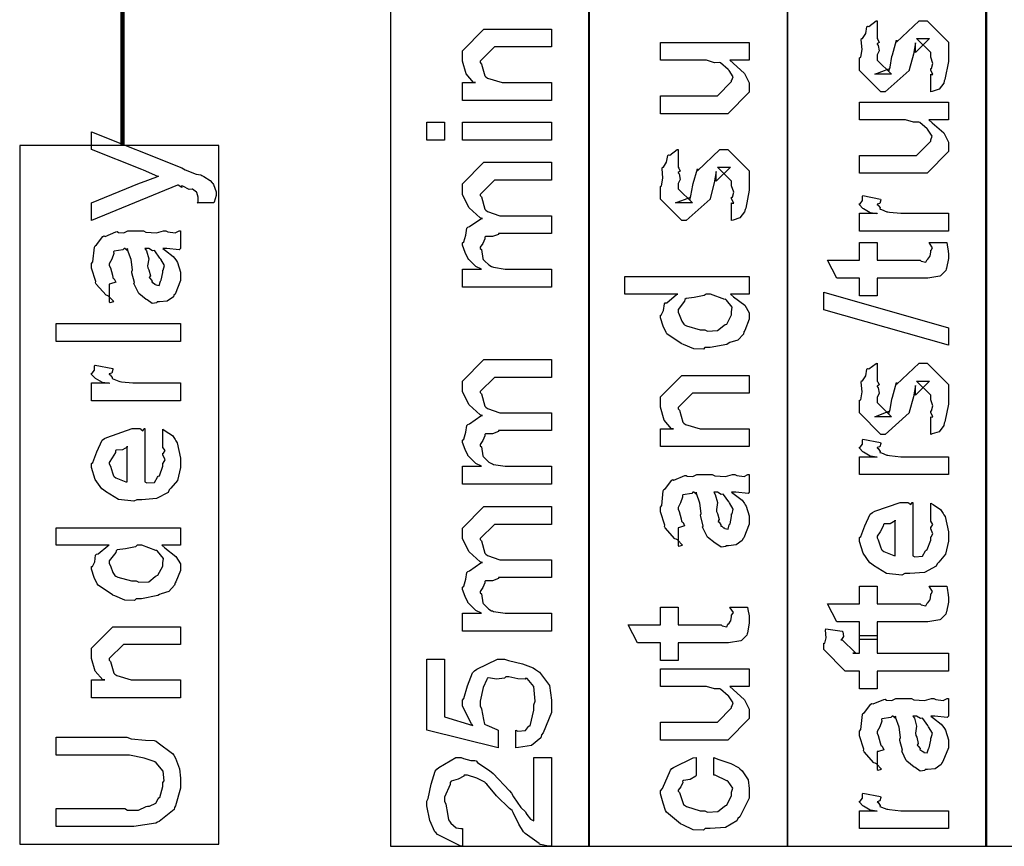
# Model space of a CAD drawing. Extents: x 0.3 to 8, y 0.6 to 11.4.
# Drawn here: x 3.8 to 4.6, y 1 to 1.6 of the extents above; entities that cross this region are included whole.
import ezdxf

# ---------------------------------------------------------------- set-up
doc = ezdxf.new("R2010")
doc.units = 0
doc.layers.get('0').update_dxf_attribs({"linetype": 'CONTINUOUS'})

msp = doc.modelspace()

# ---------------------------------------------------------------- linework, layer by layer
at = {"color": 0, "const_width": 0.003333}
msp.add_lwpolyline([(3.92667, 2.87739), (3.92667, 1.52403)], dxfattribs=at)
at = {"color": 7}
for points in [[(4.13082, 0.989854), (4.28251, 0.989854), (4.28251, 2.78988), (4.13082, 2.78988), (4.13082, 0.989854)], [(4.28165, 0.989854), (4.43333, 0.989854), (4.43333, 2.60319), (4.28165, 2.60319), (4.28165, 0.989854)], [(4.43333, 0.989854), (4.58497, 0.989854), (4.58497, 2.53153), (4.43333, 2.53153), (4.43333, 0.989854)], [(4.58417, 0.989854), (4.73586, 0.989854), (4.73586, 2.3724), (4.58417, 2.3724), (4.58417, 0.989854)], [(3.84832, 0.991536), (4.00001, 0.991536), (4.00001, 1.52403), (3.84832, 1.52403), (3.84832, 0.991536)]]:
    msp.add_lwpolyline(points, close=True, dxfattribs=at)
at = {"color": 0}
for points in [[(4.54239, 1.56478), (4.54239, 1.57824), (4.54261, 1.57796), (4.54407, 1.57801), (4.54239, 1.58143), (4.54239, 1.58257), (4.54299, 1.58268), (4.54407, 1.58643), (4.54239, 1.59115), (4.54239, 1.59278), (4.54239, 1.59472), (4.53154, 1.60536), (4.53544, 1.60536), (4.54153, 1.60536), (4.53067, 1.59472), (4.53067, 1.60211), (4.52915, 1.59343), (4.5259, 1.58171), (4.5259, 1.58106), (4.50767, 1.56478), (4.50442, 1.56478), (4.48814, 1.58106), (4.48814, 1.59082), (4.48906, 1.59115), (4.49003, 1.59717), (4.48939, 1.60449), (4.48965, 1.60558), (4.49042, 1.60553), (4.49286, 1.60938), (4.49367, 1.61436), (4.49421, 1.6149), (4.49519, 1.61469), (4.50083, 1.61882), (4.5016, 1.61903), (4.5016, 1.60536), (4.50214, 1.60476), (4.50317, 1.60238), (4.5016, 1.60151), (4.5016, 1.60124), (4.50235, 1.60026), (4.50317, 1.59614), (4.5016, 1.59293), (4.5016, 1.5919), (4.5016, 1.58908), (4.51244, 1.57824), (4.50701, 1.57824), (4.49964, 1.57824), (4.51049, 1.58236), (4.51049, 1.58083), (4.51136, 1.58365), (4.51136, 1.58365), (4.51282, 1.59169), (4.5131, 1.59299), (4.51635, 1.60428), (4.51635, 1.60275), (4.53349, 1.61903), (4.53414, 1.61903), (4.53957, 1.61903), (4.55585, 1.60275), (4.55585, 1.59278), (4.55585, 1.58789), (4.55313, 1.57433), (4.55258, 1.57324), (4.55226, 1.5715), (4.54868, 1.56679), (4.54347, 1.56511), (4.54239, 1.56478)], [(4.25333, 1.55821), (4.18562, 1.55821), (4.18562, 1.57189), (4.1956, 1.57189), (4.19408, 1.57189), (4.18839, 1.5785), (4.18562, 1.58832), (4.18562, 1.59164), (4.18562, 1.59619), (4.20189, 1.61247), (4.21275, 1.61247), (4.25333, 1.61247), (4.25333, 1.59901), (4.21557, 1.59901), (4.20993, 1.59901), (4.19907, 1.58817), (4.19907, 1.58708), (4.2001, 1.58594), (4.20265, 1.57699), (4.20342, 1.57622), (4.20476, 1.57519), (4.21578, 1.57189), (4.21947, 1.57189), (4.25333, 1.57189), (4.25333, 1.55821)], [(4.40415, 1.58886), (4.38918, 1.58886), (4.39172, 1.58658), (4.40051, 1.57878), (4.40415, 1.57167), (4.40415, 1.56933), (4.40415, 1.56456), (4.38788, 1.54807), (4.37746, 1.54807), (4.33644, 1.54807), (4.33644, 1.56174), (4.37074, 1.56174), (4.37985, 1.56174), (4.39069, 1.5726), (4.39069, 1.57368), (4.39081, 1.57363), (4.39178, 1.57639), (4.38869, 1.58106), (4.38831, 1.58171), (4.38804, 1.58187), (4.38224, 1.58686), (4.38158, 1.58713), (4.38158, 1.58713), (4.37757, 1.58703), (4.37143, 1.58886), (4.36943, 1.58886), (4.33644, 1.58886), (4.33644, 1.60232), (4.40415, 1.60232), (4.40415, 1.58886)], [(4.55585, 1.54357), (4.54087, 1.54357), (4.54342, 1.54129), (4.55221, 1.53347), (4.55585, 1.52636), (4.55585, 1.52403), (4.55585, 1.51926), (4.53957, 1.50276), (4.52915, 1.50276), (4.48814, 1.50276), (4.48814, 1.51644), (4.52243, 1.51644), (4.53154, 1.51644), (4.54239, 1.52729), (4.54239, 1.52838), (4.5425, 1.52832), (4.54347, 1.53108), (4.54038, 1.53575), (4.54, 1.5364), (4.53974, 1.53657), (4.53393, 1.54156), (4.53328, 1.54183), (4.53328, 1.54183), (4.52926, 1.54172), (4.52313, 1.54357), (4.52112, 1.54357), (4.48814, 1.54357), (4.48814, 1.55701), (4.55585, 1.55701), (4.55585, 1.54357)], [(4.17194, 1.5281), (4.15849, 1.5281), (4.15849, 1.54178), (4.17194, 1.54178), (4.17194, 1.5281)], [(4.25333, 1.5281), (4.18562, 1.5281), (4.18562, 1.54178), (4.25333, 1.54178), (4.25333, 1.5281)], [(3.99622, 1.48014), (3.98342, 1.48014), (3.98342, 1.48014), (3.98418, 1.48068), (3.98428, 1.48351), (3.98428, 1.48449), (3.98428, 1.4846), (3.98319, 1.48817), (3.98299, 1.48839), (3.98299, 1.48839), (3.98006, 1.49061), (3.97972, 1.49078), (3.97972, 1.49078), (3.97739, 1.4904), (3.97257, 1.49283), (3.97149, 1.49317), (3.97164, 1.49289), (3.97186, 1.49181), (3.96893, 1.49371), (3.96865, 1.49382), (3.90312, 1.46669), (3.90312, 1.48014), (3.93958, 1.49533), (3.94099, 1.49571), (3.95282, 1.50011), (3.95412, 1.50054), (3.95347, 1.50032), (3.94257, 1.50521), (3.94132, 1.50575), (3.90312, 1.52094), (3.90312, 1.5344), (3.97192, 1.50683), (3.97446, 1.50538), (3.98282, 1.50211), (3.9864, 1.50151), (3.98711, 1.50119), (3.98868, 1.50032), (3.9934, 1.49735), (3.99492, 1.49544), (3.99535, 1.4949), (3.99606, 1.49431), (3.99796, 1.48872), (3.99796, 1.48688), (3.99801, 1.48583), (3.99649, 1.48074), (3.99622, 1.48014)], [(4.39069, 1.46674), (4.39069, 1.48019), (4.39092, 1.47993), (4.39238, 1.47999), (4.39069, 1.4834), (4.39069, 1.48454), (4.39129, 1.48465), (4.39238, 1.48839), (4.39069, 1.49311), (4.39069, 1.49474), (4.39069, 1.49669), (4.37985, 1.50732), (4.38375, 1.50732), (4.38983, 1.50732), (4.37897, 1.49669), (4.37897, 1.50407), (4.37746, 1.49539), (4.37421, 1.48367), (4.37421, 1.48301), (4.35597, 1.46674), (4.35272, 1.46674), (4.33644, 1.48301), (4.33644, 1.49278), (4.33736, 1.49311), (4.33835, 1.49914), (4.33769, 1.50646), (4.33796, 1.50754), (4.33872, 1.50749), (4.34117, 1.51133), (4.34197, 1.51633), (4.34251, 1.51687), (4.3435, 1.51665), (4.34914, 1.52078), (4.3499, 1.521), (4.3499, 1.50732), (4.35044, 1.50672), (4.35147, 1.50435), (4.3499, 1.50347), (4.3499, 1.50319), (4.35065, 1.50222), (4.35147, 1.4981), (4.3499, 1.4949), (4.3499, 1.49387), (4.3499, 1.49104), (4.36075, 1.48019), (4.35532, 1.48019), (4.34794, 1.48019), (4.35879, 1.48432), (4.35879, 1.48281), (4.35967, 1.48562), (4.35967, 1.48562), (4.36113, 1.49365), (4.3614, 1.49496), (4.36465, 1.50624), (4.36465, 1.50472), (4.38181, 1.521), (4.38244, 1.521), (4.38788, 1.521), (4.40415, 1.50472), (4.40415, 1.49474), (4.40415, 1.48986), (4.40144, 1.47629), (4.4009, 1.47521), (4.40057, 1.47347), (4.39699, 1.46875), (4.39178, 1.46707), (4.39069, 1.46674)], [(4.25333, 1.41607), (4.18562, 1.41607), (4.18562, 1.42974), (4.20015, 1.42974), (4.20015, 1.42974), (4.19571, 1.43175), (4.19039, 1.43713), (4.18974, 1.43799), (4.18968, 1.43815), (4.18763, 1.44243), (4.18562, 1.44786), (4.18562, 1.44971), (4.1866, 1.45047), (4.18817, 1.45568), (4.18904, 1.46089), (4.18974, 1.46164), (4.19104, 1.46213), (4.19961, 1.46804), (4.20081, 1.46838), (4.19918, 1.46886), (4.19078, 1.47651), (4.18562, 1.48633), (4.18562, 1.48964), (4.18562, 1.49462), (4.20189, 1.51113), (4.20775, 1.51113), (4.25333, 1.51113), (4.25333, 1.49744), (4.21426, 1.49744), (4.20993, 1.49744), (4.19907, 1.4866), (4.19907, 1.48594), (4.2001, 1.48481), (4.20265, 1.47542), (4.20342, 1.47467), (4.20482, 1.47368), (4.21415, 1.47032), (4.21731, 1.47032), (4.25333, 1.47032), (4.25333, 1.45687), (4.21318, 1.45687), (4.21307, 1.45611), (4.20846, 1.45454), (4.20308, 1.45449), (4.20254, 1.45404), (4.20271, 1.4529), (4.20108, 1.44933), (4.19907, 1.44635), (4.19907, 1.44536), (4.2001, 1.44456), (4.20103, 1.43778), (4.20146, 1.43713), (4.20249, 1.43608), (4.20564, 1.43289), (4.20764, 1.43169), (4.2084, 1.43147), (4.20938, 1.4311), (4.21822, 1.42974), (4.22121, 1.42974), (4.25333, 1.42974), (4.25333, 1.41607)], [(4.55585, 1.45861), (4.48814, 1.45861), (4.48814, 1.47228), (4.5016, 1.47228), (4.50138, 1.47185), (4.49633, 1.4726), (4.49118, 1.47569), (4.49074, 1.47597), (4.49074, 1.47597), (4.48814, 1.47874), (4.48814, 1.47965), (4.48863, 1.4796), (4.49031, 1.48193), (4.49031, 1.48525), (4.49074, 1.48574), (4.50419, 1.48313), (4.50442, 1.48242), (4.50349, 1.47971), (4.5016, 1.47917), (4.5016, 1.479), (4.50218, 1.47846), (4.50371, 1.47635), (4.50365, 1.47558), (4.50376, 1.47553), (4.50496, 1.4751), (4.50897, 1.47347), (4.50962, 1.47336), (4.51097, 1.47314), (4.51954, 1.47228), (4.52243, 1.47228), (4.55585, 1.47228), (4.55585, 1.45861)], [(3.95738, 1.44547), (3.95938, 1.44396), (3.96535, 1.43929), (3.96725, 1.43679), (3.96779, 1.43593), (3.96856, 1.43479), (3.97083, 1.42731), (3.97083, 1.42486), (3.97083, 1.42111), (3.96665, 1.41075), (3.96583, 1.40989), (3.9654, 1.40858), (3.96074, 1.40533), (3.95493, 1.40468), (3.95303, 1.40468), (3.95282, 1.40408), (3.94929, 1.40343), (3.94544, 1.40631), (3.94479, 1.40663), (3.94479, 1.40663), (3.93904, 1.41108), (3.93871, 1.41163), (3.93871, 1.41163), (3.93546, 1.41829), (3.93524, 1.419), (3.93578, 1.41943), (3.93383, 1.42686), (3.93372, 1.4279), (3.93421, 1.4291), (3.93324, 1.43701), (3.93057, 1.4445), (3.93025, 1.44547), (3.93042, 1.44521), (3.93025, 1.44385), (3.92846, 1.44547), (3.92786, 1.44547), (3.92699, 1.44439), (3.92021, 1.44331), (3.91983, 1.44288), (3.92004, 1.44157), (3.91853, 1.43722), (3.91657, 1.43365), (3.91657, 1.43246), (3.91739, 1.43072), (3.9189, 1.42507), (3.91924, 1.42324), (3.91961, 1.4229), (3.92032, 1.42242), (3.92157, 1.41971), (3.91756, 1.41857), (3.91657, 1.41835), (3.91657, 1.40468), (3.91722, 1.40435), (3.91994, 1.40494), (3.91603, 1.40907), (3.91506, 1.40967), (3.91408, 1.40983), (3.90665, 1.41818), (3.90615, 1.41922), (3.90638, 1.42025), (3.90312, 1.4305), (3.90312, 1.43397), (3.9041, 1.43522), (3.90529, 1.44656), (3.90572, 1.44743), (3.90692, 1.44824), (3.91175, 1.45458), (3.91246, 1.45503), (3.91338, 1.45469), (3.92162, 1.45811), (3.92265, 1.45828), (3.92357, 1.45757), (3.92769, 1.45731), (3.93074, 1.45893), (3.93176, 1.45893), (3.94261, 1.45893), (3.94451, 1.4579), (3.9526, 1.45736), (3.95797, 1.45893), (3.95976, 1.45893), (3.96128, 1.45811), (3.96682, 1.45736), (3.96979, 1.45893), (3.97083, 1.45893), (3.97083, 1.44547), (3.96985, 1.44439), (3.96047, 1.44547), (3.95738, 1.44547)], [(4.54108, 1.44997), (4.55454, 1.44997), (4.55482, 1.44829), (4.55568, 1.44336), (4.55585, 1.44114), (4.55585, 1.44043), (4.55585, 1.43778), (4.55438, 1.43039), (4.55411, 1.42979), (4.55389, 1.4286), (4.54976, 1.42464), (4.54933, 1.42438), (4.54933, 1.42432), (4.54006, 1.42285), (4.53696, 1.42285), (4.5016, 1.42285), (4.5016, 1.4094), (4.48814, 1.4094), (4.48814, 1.42285), (4.47078, 1.42285), (4.46361, 1.43653), (4.48814, 1.43653), (4.48814, 1.44997), (4.5016, 1.44997), (4.5016, 1.43653), (4.53436, 1.43653), (4.53517, 1.43582), (4.53869, 1.435), (4.53957, 1.43707), (4.53979, 1.43718), (4.54011, 1.43728), (4.54157, 1.43929), (4.54174, 1.43956), (4.54185, 1.43961), (4.54239, 1.44299), (4.54239, 1.44412), (4.54261, 1.44407), (4.54375, 1.44586), (4.54131, 1.44938), (4.54108, 1.44997)], [(3.94371, 1.44547), (3.94485, 1.44379), (3.94658, 1.43767), (3.94571, 1.43235), (3.94587, 1.43072), (3.94663, 1.42931), (3.94788, 1.42458), (3.94707, 1.42339), (3.94718, 1.42312), (3.94778, 1.42264), (3.94918, 1.42063), (3.94901, 1.41976), (3.94913, 1.41965), (3.94978, 1.41943), (3.95125, 1.41835), (3.95174, 1.41835), (3.95211, 1.41781), (3.95461, 1.41732), (3.95553, 1.42051), (3.95586, 1.42096), (3.95618, 1.42122), (3.95738, 1.42703), (3.95738, 1.42899), (3.95764, 1.42899), (3.95857, 1.43246), (3.95575, 1.43722), (3.95542, 1.43788), (3.95515, 1.43815), (3.95125, 1.44363), (3.95086, 1.44396), (3.95086, 1.44396), (3.94946, 1.44368), (3.94658, 1.44547), (3.94565, 1.44547), (3.94371, 1.44547)], [(4.40415, 1.41069), (4.38983, 1.41069), (4.39222, 1.40869), (4.40063, 1.40224), (4.40415, 1.39654), (4.40415, 1.39464), (4.40415, 1.3915), (4.40068, 1.38298), (4.40003, 1.38205), (4.39965, 1.38026), (4.39536, 1.37549), (4.38933, 1.3737), (4.3881, 1.37316), (4.38696, 1.37234), (4.37442, 1.3699), (4.37029, 1.3699), (4.36915, 1.36876), (4.36178, 1.36887), (4.35403, 1.37223), (4.35272, 1.37272), (4.35224, 1.37299), (4.34143, 1.38043), (4.34078, 1.3814), (4.34068, 1.38146), (4.3385, 1.38623), (4.33644, 1.39253), (4.33644, 1.39464), (4.33704, 1.39464), (4.33889, 1.39822), (4.33949, 1.40326), (4.34014, 1.40397), (4.34143, 1.40414), (4.34871, 1.41026), (4.34968, 1.41069), (4.30932, 1.41069), (4.30932, 1.42415), (4.40415, 1.42415), (4.40415, 1.41069)], [(4.37029, 1.38357), (4.37231, 1.38254), (4.38001, 1.38287), (4.38483, 1.38683), (4.38571, 1.38748), (4.3869, 1.38786), (4.39069, 1.39486), (4.39069, 1.39725), (4.39069, 1.39725), (4.39118, 1.40076), (4.38668, 1.40614), (4.38592, 1.40679), (4.38543, 1.40668), (4.37469, 1.41069), (4.37117, 1.41069), (4.36975, 1.40961), (4.36226, 1.40804), (4.35592, 1.40722), (4.35511, 1.40657), (4.35483, 1.40522), (4.3499, 1.39888), (4.3499, 1.39681), (4.35071, 1.39518), (4.35272, 1.38997), (4.35418, 1.38775), (4.35489, 1.38726), (4.35631, 1.38639), (4.36676, 1.38357), (4.37029, 1.38357)], [(4.55585, 1.37169), (4.46101, 1.39882), (4.46101, 1.41206), (4.55585, 1.38493), (4.55585, 1.37169)], [(3.97083, 1.37457), (3.876, 1.37457), (3.876, 1.38824), (3.97083, 1.38824), (3.97083, 1.37457)], [(4.25333, 1.26584), (4.18562, 1.26584), (4.18562, 1.27951), (4.20015, 1.27951), (4.20015, 1.27951), (4.19571, 1.28152), (4.19039, 1.28689), (4.18974, 1.28776), (4.18968, 1.28792), (4.18763, 1.29221), (4.18562, 1.29763), (4.18562, 1.29948), (4.1866, 1.30024), (4.18817, 1.30545), (4.18904, 1.31066), (4.18974, 1.31142), (4.19104, 1.3119), (4.19961, 1.31782), (4.20081, 1.31814), (4.19918, 1.31863), (4.19078, 1.32628), (4.18562, 1.3361), (4.18562, 1.33941), (4.18562, 1.3444), (4.20189, 1.36089), (4.20775, 1.36089), (4.25333, 1.36089), (4.25333, 1.34722), (4.21426, 1.34722), (4.20993, 1.34722), (4.19907, 1.33637), (4.19907, 1.33572), (4.2001, 1.33458), (4.20265, 1.3252), (4.20342, 1.32444), (4.20482, 1.32346), (4.21415, 1.3201), (4.21731, 1.3201), (4.25333, 1.3201), (4.25333, 1.30664), (4.21318, 1.30664), (4.21307, 1.30588), (4.20846, 1.30431), (4.20308, 1.30425), (4.20254, 1.30382), (4.20271, 1.30268), (4.20108, 1.2991), (4.19907, 1.29612), (4.19907, 1.29514), (4.2001, 1.29432), (4.20103, 1.28754), (4.20146, 1.28689), (4.20249, 1.28586), (4.20564, 1.28266), (4.20764, 1.28147), (4.2084, 1.28125), (4.20938, 1.28087), (4.21822, 1.27951), (4.22121, 1.27951), (4.25333, 1.27951), (4.25333, 1.26584)], [(4.54239, 1.30382), (4.54239, 1.31728), (4.54261, 1.317), (4.54407, 1.31706), (4.54239, 1.32048), (4.54239, 1.32162), (4.54299, 1.32172), (4.54407, 1.32547), (4.54239, 1.33019), (4.54239, 1.33181), (4.54239, 1.33377), (4.53154, 1.3444), (4.53544, 1.3444), (4.54153, 1.3444), (4.53067, 1.33377), (4.53067, 1.34115), (4.52915, 1.33247), (4.5259, 1.32075), (4.5259, 1.3201), (4.50767, 1.30382), (4.50442, 1.30382), (4.48814, 1.3201), (4.48814, 1.32986), (4.48906, 1.33019), (4.49003, 1.33621), (4.48939, 1.34353), (4.48965, 1.34462), (4.49042, 1.34456), (4.49286, 1.34842), (4.49367, 1.35341), (4.49421, 1.35395), (4.49519, 1.35373), (4.50083, 1.35786), (4.5016, 1.35807), (4.5016, 1.3444), (4.50214, 1.3438), (4.50317, 1.34142), (4.5016, 1.34055), (4.5016, 1.34028), (4.50235, 1.3393), (4.50317, 1.33518), (4.5016, 1.33198), (4.5016, 1.33095), (4.5016, 1.32813), (4.51244, 1.31728), (4.50701, 1.31728), (4.49964, 1.31728), (4.51049, 1.3214), (4.51049, 1.31988), (4.51136, 1.3227), (4.51136, 1.3227), (4.51282, 1.33073), (4.5131, 1.33203), (4.51635, 1.34332), (4.51635, 1.3418), (4.53349, 1.35807), (4.53414, 1.35807), (4.53957, 1.35807), (4.55585, 1.3418), (4.55585, 1.33181), (4.55585, 1.32693), (4.55313, 1.31337), (4.55258, 1.31228), (4.55226, 1.31055), (4.54868, 1.30583), (4.54347, 1.30414), (4.54239, 1.30382)], [(3.97083, 1.32937), (3.90312, 1.32937), (3.90312, 1.34304), (3.91657, 1.34304), (3.91636, 1.34261), (3.91132, 1.34337), (3.90615, 1.34646), (3.90572, 1.34673), (3.90572, 1.34673), (3.90312, 1.3495), (3.90312, 1.35042), (3.90361, 1.35037), (3.90529, 1.3527), (3.90529, 1.35601), (3.90572, 1.3565), (3.91918, 1.3539), (3.9194, 1.35319), (3.91847, 1.35048), (3.91657, 1.34993), (3.91657, 1.34977), (3.91717, 1.34923), (3.91869, 1.34711), (3.91864, 1.34635), (3.91875, 1.3463), (3.91994, 1.34587), (3.92396, 1.34424), (3.92461, 1.34413), (3.92596, 1.34391), (3.93453, 1.34304), (3.9374, 1.34304), (3.97083, 1.34304), (3.97083, 1.32937)], [(4.40415, 1.29443), (4.33644, 1.29443), (4.33644, 1.30811), (4.34643, 1.30811), (4.3449, 1.30811), (4.33921, 1.31473), (4.33644, 1.32454), (4.33644, 1.32785), (4.33644, 1.33241), (4.35272, 1.34869), (4.36357, 1.34869), (4.40415, 1.34869), (4.40415, 1.33523), (4.36639, 1.33523), (4.36075, 1.33523), (4.3499, 1.32438), (4.3499, 1.3233), (4.35093, 1.32216), (4.35347, 1.31321), (4.35424, 1.31245), (4.3556, 1.31142), (4.36661, 1.30811), (4.37029, 1.30811), (4.40415, 1.30811), (4.40415, 1.29443)], [(3.95738, 1.29471), (3.95738, 1.30773), (3.95922, 1.30653), (3.96469, 1.3029), (3.96676, 1.29986), (3.96736, 1.29883), (3.96822, 1.29747), (3.97083, 1.28575), (3.97083, 1.2819), (3.97083, 1.27859), (3.96865, 1.26866), (3.96356, 1.26275), (3.96215, 1.2615), (3.96139, 1.2596), (3.95265, 1.25488), (3.94137, 1.25391), (3.93763, 1.25391), (3.93529, 1.25277), (3.92368, 1.25407), (3.91369, 1.2602), (3.91224, 1.2615), (3.91093, 1.26221), (3.90578, 1.26948), (3.90312, 1.27843), (3.90312, 1.28147), (3.9041, 1.28228), (3.90708, 1.29042), (3.91126, 1.29932), (3.91289, 1.30056), (3.91468, 1.30143), (3.93399, 1.30816), (3.94044, 1.30816), (3.94061, 1.30767), (3.94213, 1.30659), (3.94326, 1.30816), (3.94371, 1.30816), (3.94371, 1.26758), (3.94522, 1.26682), (3.95114, 1.2672), (3.95325, 1.27127), (3.9539, 1.27192), (3.95472, 1.2723), (3.95738, 1.27946), (3.95738, 1.2819), (3.95754, 1.28185), (3.95906, 1.28434), (3.95738, 1.28819), (3.95738, 1.2895), (3.95775, 1.28944), (3.95906, 1.29145), (3.95738, 1.29389), (3.95738, 1.29471)], [(4.55585, 1.27311), (4.48814, 1.27311), (4.48814, 1.28678), (4.5016, 1.28678), (4.50138, 1.28635), (4.49633, 1.28711), (4.49118, 1.2902), (4.49074, 1.29047), (4.49074, 1.29047), (4.48814, 1.29324), (4.48814, 1.29416), (4.48863, 1.29411), (4.49031, 1.29644), (4.49031, 1.29975), (4.49074, 1.30024), (4.50419, 1.29763), (4.50442, 1.29693), (4.50349, 1.29422), (4.5016, 1.29367), (4.5016, 1.29351), (4.50218, 1.29297), (4.50371, 1.29085), (4.50365, 1.29009), (4.50376, 1.29004), (4.50496, 1.28961), (4.50897, 1.28798), (4.50962, 1.28787), (4.51097, 1.28765), (4.51954, 1.28678), (4.52243, 1.28678), (4.55585, 1.28678), (4.55585, 1.27311)], [(3.93025, 1.26758), (3.93025, 1.29471), (3.93025, 1.29405), (3.92656, 1.29194), (3.92178, 1.29188), (3.92135, 1.29145), (3.92118, 1.29004), (3.91875, 1.28586), (3.91657, 1.28239), (3.91657, 1.28125), (3.91739, 1.27962), (3.91907, 1.27436), (3.91978, 1.27219), (3.92026, 1.2717), (3.92162, 1.27078), (3.92917, 1.26763), (3.93025, 1.26758)], [(4.39069, 1.25977), (4.39271, 1.25825), (4.39867, 1.25358), (4.40057, 1.25108), (4.40111, 1.25022), (4.40187, 1.24908), (4.40415, 1.24159), (4.40415, 1.23915), (4.40415, 1.23541), (4.39997, 1.22504), (4.39917, 1.22418), (4.39872, 1.22287), (4.39406, 1.21962), (4.38825, 1.21897), (4.38636, 1.21897), (4.38614, 1.21837), (4.38261, 1.21772), (4.37876, 1.22059), (4.37811, 1.22092), (4.37811, 1.22092), (4.37236, 1.22537), (4.37203, 1.22591), (4.37203, 1.22591), (4.36878, 1.23258), (4.36856, 1.23329), (4.3691, 1.23372), (4.36715, 1.24116), (4.36704, 1.24219), (4.36753, 1.24338), (4.36656, 1.2513), (4.36389, 1.25879), (4.36357, 1.25977), (4.36374, 1.25949), (4.36357, 1.25814), (4.36178, 1.25977), (4.36118, 1.25977), (4.36032, 1.25868), (4.35353, 1.2576), (4.35315, 1.25716), (4.35337, 1.25586), (4.35185, 1.25152), (4.3499, 1.24794), (4.3499, 1.24674), (4.35071, 1.24501), (4.35224, 1.23937), (4.35256, 1.23752), (4.35293, 1.2372), (4.35364, 1.23671), (4.35489, 1.234), (4.35088, 1.23286), (4.3499, 1.23264), (4.3499, 1.21897), (4.35056, 1.21864), (4.35326, 1.21924), (4.34936, 1.22336), (4.34838, 1.22396), (4.3474, 1.22412), (4.33997, 1.23248), (4.33949, 1.23351), (4.33969, 1.23454), (4.33644, 1.24479), (4.33644, 1.24826), (4.33742, 1.24951), (4.33861, 1.26085), (4.33904, 1.26172), (4.34024, 1.26253), (4.34507, 1.26888), (4.34578, 1.26931), (4.34669, 1.26899), (4.35494, 1.27241), (4.35597, 1.27257), (4.3569, 1.27186), (4.36101, 1.27159), (4.36406, 1.27322), (4.36508, 1.27322), (4.37594, 1.27322), (4.37783, 1.27219), (4.38592, 1.27165), (4.39129, 1.27322), (4.39308, 1.27322), (4.3946, 1.27241), (4.40014, 1.27165), (4.40312, 1.27322), (4.40415, 1.27322), (4.40415, 1.25977), (4.40318, 1.25868), (4.39379, 1.25977), (4.39069, 1.25977)], [(4.37703, 1.25977), (4.37817, 1.25808), (4.3799, 1.25195), (4.37903, 1.24664), (4.37919, 1.24501), (4.37996, 1.2436), (4.38121, 1.23888), (4.38039, 1.23768), (4.3805, 1.23741), (4.3811, 1.23693), (4.3825, 1.23492), (4.38235, 1.23405), (4.38244, 1.23394), (4.3831, 1.23372), (4.38457, 1.23264), (4.38506, 1.23264), (4.38543, 1.2321), (4.38793, 1.23161), (4.38885, 1.23481), (4.38918, 1.23524), (4.3895, 1.23551), (4.39069, 1.24132), (4.39069, 1.24327), (4.39097, 1.24327), (4.39189, 1.24674), (4.38907, 1.25152), (4.38875, 1.25217), (4.38847, 1.25244), (4.38457, 1.25792), (4.38418, 1.25825), (4.38418, 1.25825), (4.38278, 1.25798), (4.3799, 1.25977), (4.37897, 1.25977), (4.37703, 1.25977)], [(4.25333, 1.15381), (4.18562, 1.15381), (4.18562, 1.16748), (4.20015, 1.16748), (4.20015, 1.16748), (4.19571, 1.16949), (4.19039, 1.17486), (4.18974, 1.17573), (4.18968, 1.17589), (4.18763, 1.18018), (4.18562, 1.1856), (4.18562, 1.18745), (4.1866, 1.18821), (4.18817, 1.19341), (4.18904, 1.19862), (4.18974, 1.19938), (4.19104, 1.19987), (4.19961, 1.20578), (4.20081, 1.20611), (4.19918, 1.2066), (4.19078, 1.21425), (4.18562, 1.22407), (4.18562, 1.22738), (4.18562, 1.23237), (4.20189, 1.24886), (4.20775, 1.24886), (4.25333, 1.24886), (4.25333, 1.23519), (4.21426, 1.23519), (4.20993, 1.23519), (4.19907, 1.22434), (4.19907, 1.22369), (4.2001, 1.22255), (4.20265, 1.21316), (4.20342, 1.2124), (4.20482, 1.21143), (4.21415, 1.20806), (4.21731, 1.20806), (4.25333, 1.20806), (4.25333, 1.19461), (4.21318, 1.19461), (4.21307, 1.19385), (4.20846, 1.19228), (4.20308, 1.19222), (4.20254, 1.19179), (4.20271, 1.19065), (4.20108, 1.18707), (4.19907, 1.18408), (4.19907, 1.18311), (4.2001, 1.18229), (4.20103, 1.17551), (4.20146, 1.17486), (4.20249, 1.17383), (4.20564, 1.17063), (4.20764, 1.16943), (4.2084, 1.16922), (4.20938, 1.16884), (4.21822, 1.16748), (4.22121, 1.16748), (4.25333, 1.16748), (4.25333, 1.15381)], [(4.54239, 1.23844), (4.54239, 1.25147), (4.54424, 1.25027), (4.54971, 1.24664), (4.55178, 1.2436), (4.55237, 1.24257), (4.55324, 1.24121), (4.55585, 1.22949), (4.55585, 1.22564), (4.55585, 1.22233), (4.55368, 1.2124), (4.54857, 1.20649), (4.54717, 1.20524), (4.5464, 1.20334), (4.53767, 1.19862), (4.52639, 1.19765), (4.52264, 1.19765), (4.52031, 1.19651), (4.50869, 1.19781), (4.49871, 1.20394), (4.49725, 1.20524), (4.49594, 1.20595), (4.49079, 1.21322), (4.48814, 1.22217), (4.48814, 1.22521), (4.48911, 1.22602), (4.4921, 1.23416), (4.49628, 1.24306), (4.4979, 1.2443), (4.49969, 1.24517), (4.519, 1.2519), (4.52546, 1.2519), (4.52563, 1.25141), (4.52714, 1.25033), (4.52828, 1.2519), (4.52872, 1.2519), (4.52872, 1.21132), (4.53024, 1.21056), (4.53615, 1.21094), (4.53826, 1.21501), (4.53892, 1.21566), (4.53974, 1.21604), (4.54239, 1.2232), (4.54239, 1.22564), (4.54256, 1.22559), (4.54407, 1.22808), (4.54239, 1.23193), (4.54239, 1.23324), (4.54276, 1.23318), (4.54407, 1.23519), (4.54239, 1.23763), (4.54239, 1.23844)], [(4.51526, 1.21132), (4.51526, 1.23844), (4.51526, 1.23779), (4.51157, 1.23568), (4.50681, 1.23562), (4.50636, 1.23519), (4.50621, 1.23378), (4.50376, 1.2296), (4.5016, 1.22613), (4.5016, 1.22499), (4.5024, 1.22336), (4.50408, 1.2181), (4.50479, 1.21593), (4.50528, 1.21544), (4.50664, 1.21452), (4.51418, 1.21137), (4.51526, 1.21132)], [(3.97083, 1.21924), (3.9565, 1.21924), (3.95889, 1.21723), (3.96731, 1.21077), (3.97083, 1.20508), (3.97083, 1.20318), (3.97083, 1.20003), (3.96736, 1.19152), (3.96671, 1.19059), (3.96632, 1.1888), (3.96204, 1.18403), (3.95601, 1.18224), (3.95476, 1.18169), (3.95363, 1.18088), (3.9411, 1.17844), (3.93697, 1.17844), (3.93583, 1.1773), (3.92846, 1.17741), (3.92069, 1.18077), (3.9194, 1.18126), (3.9189, 1.18153), (3.90811, 1.18897), (3.90746, 1.18994), (3.90735, 1.19), (3.90518, 1.19477), (3.90312, 1.20106), (3.90312, 1.20318), (3.90372, 1.20318), (3.90556, 1.20676), (3.90615, 1.21181), (3.90681, 1.21251), (3.90811, 1.21267), (3.91538, 1.2188), (3.91636, 1.21924), (3.876, 1.21924), (3.876, 1.23269), (3.97083, 1.23269), (3.97083, 1.21924)], [(3.93697, 1.19211), (3.93899, 1.19108), (3.94668, 1.19141), (3.95151, 1.19537), (3.95239, 1.19602), (3.95357, 1.1964), (3.95738, 1.2034), (3.95738, 1.20578), (3.95738, 1.20578), (3.95786, 1.20931), (3.95336, 1.21468), (3.9526, 1.21533), (3.95211, 1.21522), (3.94137, 1.21924), (3.93785, 1.21924), (3.93643, 1.21815), (3.92894, 1.21658), (3.9226, 1.21577), (3.92178, 1.21512), (3.92151, 1.21376), (3.91657, 1.20741), (3.91657, 1.20535), (3.91739, 1.20372), (3.9194, 1.19851), (3.92086, 1.19629), (3.92157, 1.1958), (3.92297, 1.19493), (3.93344, 1.19211), (3.93697, 1.19211)], [(4.54108, 1.18815), (4.55454, 1.18815), (4.55482, 1.18647), (4.55568, 1.18153), (4.55585, 1.17931), (4.55585, 1.1786), (4.55585, 1.17594), (4.55438, 1.16857), (4.55411, 1.16797), (4.55389, 1.16677), (4.54976, 1.16282), (4.54933, 1.16254), (4.54933, 1.16249), (4.54006, 1.16103), (4.53696, 1.16103), (4.5016, 1.16103), (4.5016, 1.14757), (4.48814, 1.14757), (4.48814, 1.16103), (4.47078, 1.16103), (4.46361, 1.1747), (4.48814, 1.1747), (4.48814, 1.18815), (4.5016, 1.18815), (4.5016, 1.1747), (4.53436, 1.1747), (4.53517, 1.17399), (4.53869, 1.17318), (4.53957, 1.17524), (4.53979, 1.17535), (4.54011, 1.17546), (4.54157, 1.17746), (4.54174, 1.17773), (4.54185, 1.17779), (4.54239, 1.18115), (4.54239, 1.18229), (4.54261, 1.18224), (4.54375, 1.18403), (4.54131, 1.18755), (4.54108, 1.18815)], [(4.38939, 1.17209), (4.40285, 1.17209), (4.40312, 1.17041), (4.40399, 1.16547), (4.40415, 1.16325), (4.40415, 1.16254), (4.40415, 1.15988), (4.40268, 1.15251), (4.40242, 1.15191), (4.40219, 1.15072), (4.39807, 1.14676), (4.39764, 1.14648), (4.39764, 1.14643), (4.38836, 1.14497), (4.38528, 1.14497), (4.3499, 1.14497), (4.3499, 1.13151), (4.33644, 1.13151), (4.33644, 1.14497), (4.31908, 1.14497), (4.31192, 1.15864), (4.33644, 1.15864), (4.33644, 1.17209), (4.3499, 1.17209), (4.3499, 1.15864), (4.38267, 1.15864), (4.38349, 1.15793), (4.38701, 1.15712), (4.38788, 1.15918), (4.3881, 1.15929), (4.38842, 1.1594), (4.38989, 1.1614), (4.39004, 1.16168), (4.39015, 1.16173), (4.39069, 1.16509), (4.39069, 1.16623), (4.39092, 1.16618), (4.39206, 1.16797), (4.38961, 1.1715), (4.38939, 1.17209)], [(3.97083, 1.10297), (3.90312, 1.10297), (3.90312, 1.11664), (3.9131, 1.11664), (3.91158, 1.11664), (3.90589, 1.12326), (3.90312, 1.13308), (3.90312, 1.13639), (3.90312, 1.14095), (3.9194, 1.15723), (3.93025, 1.15723), (3.97083, 1.15723), (3.97083, 1.14377), (3.93307, 1.14377), (3.92743, 1.14377), (3.91657, 1.13292), (3.91657, 1.13184), (3.91761, 1.1307), (3.92015, 1.12174), (3.92092, 1.12098), (3.92228, 1.11995), (3.93329, 1.11664), (3.93697, 1.11664), (3.97083, 1.11664), (3.97083, 1.10297)], [(4.55585, 1.12332), (4.5016, 1.12332), (4.5016, 1.10986), (4.48814, 1.10986), (4.48814, 1.12332), (4.48097, 1.12332), (4.47729, 1.12332), (4.46101, 1.13981), (4.46101, 1.14459), (4.46167, 1.14469), (4.46281, 1.14882), (4.46225, 1.15457), (4.46253, 1.15565), (4.4749, 1.15392), (4.4755, 1.15327), (4.47599, 1.14985), (4.47446, 1.14752), (4.47446, 1.14676), (4.47446, 1.14784), (4.48532, 1.13699), (4.48293, 1.13699), (4.48814, 1.13699), (4.48814, 1.15044), (4.5016, 1.15044), (4.5016, 1.13699), (4.55585, 1.13699), (4.55585, 1.12332)], [(4.22619, 1.06489), (4.22619, 1.07834), (4.22783, 1.07769), (4.23374, 1.07818), (4.23581, 1.08127), (4.2364, 1.0816), (4.23721, 1.08165), (4.23987, 1.09364), (4.23987, 1.09766), (4.24096, 1.10042), (4.24008, 1.11176), (4.23499, 1.11784), (4.23401, 1.11806), (4.23347, 1.11724), (4.22793, 1.1174), (4.22093, 1.11914), (4.21861, 1.11914), (4.21768, 1.11806), (4.2115, 1.11724), (4.20536, 1.11822), (4.2045, 1.11806), (4.20417, 1.11692), (4.20129, 1.11089), (4.19907, 1.10048), (4.19907, 1.09701), (4.2001, 1.09456), (4.20163, 1.08653), (4.20233, 1.08295), (4.20299, 1.08268), (4.20428, 1.08209), (4.21171, 1.07878), (4.21275, 1.07834), (4.21275, 1.06489), (4.15849, 1.07834), (4.15849, 1.1326), (4.17194, 1.1326), (4.17194, 1.08854), (4.19343, 1.08203), (4.19246, 1.08328), (4.18562, 1.09663), (4.18562, 1.10113), (4.1866, 1.10259), (4.18942, 1.11225), (4.19321, 1.12196), (4.19474, 1.12348), (4.19647, 1.12473), (4.21242, 1.1326), (4.21774, 1.1326), (4.22067, 1.13157), (4.2314, 1.12902), (4.23954, 1.12587), (4.24118, 1.12457), (4.24421, 1.12256), (4.25181, 1.1123), (4.25333, 1.10129), (4.25333, 1.09766), (4.25333, 1.09196), (4.24714, 1.07633), (4.24594, 1.07487), (4.24529, 1.07259), (4.23825, 1.06679), (4.22826, 1.0651), (4.22619, 1.06489)], [(4.40415, 1.1116), (4.38918, 1.1116), (4.39172, 1.10932), (4.40051, 1.10151), (4.40415, 1.0944), (4.40415, 1.09207), (4.40415, 1.08729), (4.38788, 1.0708), (4.37746, 1.0708), (4.33644, 1.0708), (4.33644, 1.08447), (4.37074, 1.08447), (4.37985, 1.08447), (4.39069, 1.09532), (4.39069, 1.09641), (4.39081, 1.09635), (4.39178, 1.09912), (4.38869, 1.10379), (4.38831, 1.10444), (4.38804, 1.1046), (4.38224, 1.10959), (4.38158, 1.10986), (4.38158, 1.10986), (4.37757, 1.10975), (4.37143, 1.1116), (4.36943, 1.1116), (4.33644, 1.1116), (4.33644, 1.12505), (4.40415, 1.12505), (4.40415, 1.1116)], [(4.54239, 1.08914), (4.5444, 1.08762), (4.55036, 1.08295), (4.55226, 1.08046), (4.55281, 1.07959), (4.55357, 1.07845), (4.55585, 1.07096), (4.55585, 1.06852), (4.55585, 1.06478), (4.55167, 1.05442), (4.55085, 1.05355), (4.55042, 1.05225), (4.54575, 1.04899), (4.53994, 1.04834), (4.53806, 1.04834), (4.53783, 1.04774), (4.53431, 1.04709), (4.53046, 1.04997), (4.52981, 1.05029), (4.52981, 1.05029), (4.52406, 1.05474), (4.52372, 1.05528), (4.52372, 1.05528), (4.52047, 1.06196), (4.52025, 1.06266), (4.52079, 1.0631), (4.51885, 1.07053), (4.51874, 1.07156), (4.51922, 1.07275), (4.51825, 1.08068), (4.51558, 1.08816), (4.51526, 1.08914), (4.51543, 1.08887), (4.51526, 1.08751), (4.51347, 1.08914), (4.51288, 1.08914), (4.51201, 1.08805), (4.50522, 1.08697), (4.50485, 1.08653), (4.50507, 1.08523), (4.50354, 1.08089), (4.5016, 1.07731), (4.5016, 1.07612), (4.5024, 1.07438), (4.50392, 1.06874), (4.50425, 1.06689), (4.50463, 1.06657), (4.50533, 1.06608), (4.50658, 1.06337), (4.50257, 1.06223), (4.5016, 1.06201), (4.5016, 1.04834), (4.50224, 1.04801), (4.50496, 1.04861), (4.50104, 1.05273), (4.50007, 1.05333), (4.4991, 1.05349), (4.49167, 1.06185), (4.49118, 1.06288), (4.49139, 1.06391), (4.48814, 1.07416), (4.48814, 1.07764), (4.48911, 1.07888), (4.49031, 1.09022), (4.49074, 1.09109), (4.49193, 1.09191), (4.49676, 1.09825), (4.49747, 1.09869), (4.49839, 1.09836), (4.50664, 1.10178), (4.50767, 1.10194), (4.50858, 1.10124), (4.51271, 1.10097), (4.51575, 1.10259), (4.51678, 1.10259), (4.52764, 1.10259), (4.52953, 1.10156), (4.53761, 1.10102), (4.54299, 1.10259), (4.54478, 1.10259), (4.54629, 1.10178), (4.55183, 1.10102), (4.55482, 1.10259), (4.55585, 1.10259), (4.55585, 1.08914), (4.55486, 1.08805), (4.54549, 1.08914), (4.54239, 1.08914)], [(4.52872, 1.08914), (4.52986, 1.08746), (4.5316, 1.08133), (4.53072, 1.07601), (4.53089, 1.07438), (4.53165, 1.07297), (4.53289, 1.06825), (4.53208, 1.06706), (4.53219, 1.06679), (4.53279, 1.0663), (4.53419, 1.06429), (4.53403, 1.06342), (4.53414, 1.06331), (4.53479, 1.0631), (4.53626, 1.06201), (4.53675, 1.06201), (4.53713, 1.06147), (4.53962, 1.06098), (4.54054, 1.06418), (4.54087, 1.06462), (4.54119, 1.06489), (4.54239, 1.07069), (4.54239, 1.07265), (4.54267, 1.07265), (4.54358, 1.07612), (4.54076, 1.08089), (4.54043, 1.08154), (4.54017, 1.08181), (4.53626, 1.08729), (4.53588, 1.08762), (4.53588, 1.08762), (4.53447, 1.08735), (4.5316, 1.08914), (4.53067, 1.08914), (4.52872, 1.08914)], [(3.876, 1.05924), (3.876, 1.07292), (3.92982, 1.07292), (3.93324, 1.07189), (3.94408, 1.07064), (3.95075, 1.07037), (3.95217, 1.06988), (3.9539, 1.06863), (3.96475, 1.06049), (3.96562, 1.05924), (3.96692, 1.05697), (3.97018, 1.04894), (3.97083, 1.04167), (3.97083, 1.03928), (3.97083, 1.03429), (3.96703, 1.02062), (3.96628, 1.01931), (3.96589, 1.01801), (3.95467, 1.00879), (3.95325, 1.00825), (3.95211, 1.00743), (3.93535, 1.00499), (3.92982, 1.00499), (3.876, 1.00499), (3.876, 1.01866), (3.92829, 1.01866), (3.93036, 1.01752), (3.93871, 1.01742), (3.94474, 1.02007), (3.94565, 1.0204), (3.94722, 1.02056), (3.95194, 1.02284), (3.95379, 1.02615), (3.95433, 1.02691), (3.95504, 1.02702), (3.95738, 1.03554), (3.95738, 1.03841), (3.95846, 1.03977), (3.95754, 1.0472), (3.95228, 1.05344), (3.95129, 1.05425), (3.95075, 1.05447), (3.94321, 1.05707), (3.93199, 1.05924), (3.92829, 1.05924), (3.876, 1.05924)], [(4.23987, 1.05756), (4.25333, 1.05756), (4.25333, 0.989854), (4.2511, 0.989854), (4.24514, 0.991265), (4.24443, 0.99159), (4.244, 0.991917), (4.23331, 0.999621), (4.2325, 1.00071), (4.23217, 1.00087), (4.22853, 1.00667), (4.22419, 1.01552), (4.2236, 1.0172), (4.22137, 1.01861), (4.21161, 1.02837), (4.20407, 1.03727), (4.20299, 1.03825), (4.20254, 1.03863), (4.19668, 1.04177), (4.18936, 1.04411), (4.18692, 1.04411), (4.18676, 1.04319), (4.18236, 1.04107), (4.17694, 1.03939), (4.17629, 1.03847), (4.17618, 1.03695), (4.17194, 1.02734), (4.17194, 1.02414), (4.17292, 1.02203), (4.17433, 1.01481), (4.17499, 1.00993), (4.17564, 1.00895), (4.17683, 1.0076), (4.1809, 1.00402), (4.18443, 1.00331), (4.18562, 1.00331), (4.18562, 0.989854), (4.18443, 0.990072), (4.16657, 0.998753), (4.16543, 1.00027), (4.16462, 1.00092), (4.16076, 1.00955), (4.15849, 1.02062), (4.15849, 1.02436), (4.15942, 1.02637), (4.16181, 1.03727), (4.16479, 1.04715), (4.16608, 1.04867), (4.16761, 1.04986), (4.18046, 1.05756), (4.18475, 1.05756), (4.18638, 1.05669), (4.19201, 1.05534), (4.19517, 1.05534), (4.19604, 1.05496), (4.19707, 1.05377), (4.2065, 1.04747), (4.20754, 1.0465), (4.20889, 1.04541), (4.22137, 1.03212), (4.22294, 1.03044), (4.22446, 1.02756), (4.23017, 1.01953), (4.23353, 1.01611), (4.23401, 1.01546), (4.23472, 1.01416), (4.23754, 1.01052), (4.23939, 1.00955), (4.23987, 1.00917), (4.23987, 1.05756)], [(4.37703, 1.04411), (4.37703, 1.05756), (4.38022, 1.05626), (4.39004, 1.05295), (4.39579, 1.05002), (4.39699, 1.04888), (4.39878, 1.04742), (4.40322, 1.04064), (4.40415, 1.03396), (4.40415, 1.03174), (4.40415, 1.02658), (4.39688, 1.01242), (4.39547, 1.01112), (4.39471, 1.00917), (4.38597, 1.00429), (4.37436, 1.00331), (4.37051, 1.00331), (4.36926, 1.00217), (4.36146, 1.00244), (4.35358, 1.00618), (4.35229, 1.00678), (4.35179, 1.00711), (4.341, 1.016), (4.34035, 1.0172), (4.34035, 1.0172), (4.33844, 1.02268), (4.33644, 1.02978), (4.33644, 1.03217), (4.33796, 1.03385), (4.34419, 1.04801), (4.34513, 1.0491), (4.34632, 1.04986), (4.3614, 1.05724), (4.36357, 1.05756), (4.36357, 1.04411), (4.36351, 1.04319), (4.35912, 1.04069), (4.35392, 1.04009), (4.35337, 1.03955), (4.35353, 1.03852), (4.3519, 1.0351), (4.3499, 1.03272), (4.3499, 1.03196), (4.35093, 1.03082), (4.35403, 1.02181), (4.35489, 1.0211), (4.35631, 1.02013), (4.36676, 1.01698), (4.37029, 1.01698), (4.37236, 1.01595), (4.38028, 1.01628), (4.38506, 1.02024), (4.38592, 1.02089), (4.38706, 1.02127), (4.39069, 1.02859), (4.39069, 1.03109), (4.39069, 1.03109), (4.39157, 1.03413), (4.38799, 1.03917), (4.38744, 1.03977), (4.38706, 1.03966), (4.37817, 1.04395), (4.37703, 1.04411)], [(4.55585, 1.00331), (4.48814, 1.00331), (4.48814, 1.01698), (4.5016, 1.01698), (4.50138, 1.01655), (4.49633, 1.01731), (4.49118, 1.0204), (4.49074, 1.02067), (4.49074, 1.02067), (4.48814, 1.02344), (4.48814, 1.02436), (4.48863, 1.02431), (4.49031, 1.02664), (4.49031, 1.02995), (4.49074, 1.03044), (4.50419, 1.02783), (4.50442, 1.02713), (4.50349, 1.02441), (4.5016, 1.02387), (4.5016, 1.02371), (4.50218, 1.02317), (4.50371, 1.02105), (4.50365, 1.02029), (4.50376, 1.02024), (4.50496, 1.0198), (4.50897, 1.01818), (4.50962, 1.01807), (4.51097, 1.01785), (4.51954, 1.01698), (4.52243, 1.01698), (4.55585, 1.01698), (4.55585, 1.00331)]]:
    msp.add_lwpolyline(points, close=True, dxfattribs=at)

doc.saveas('drawing.dxf')
